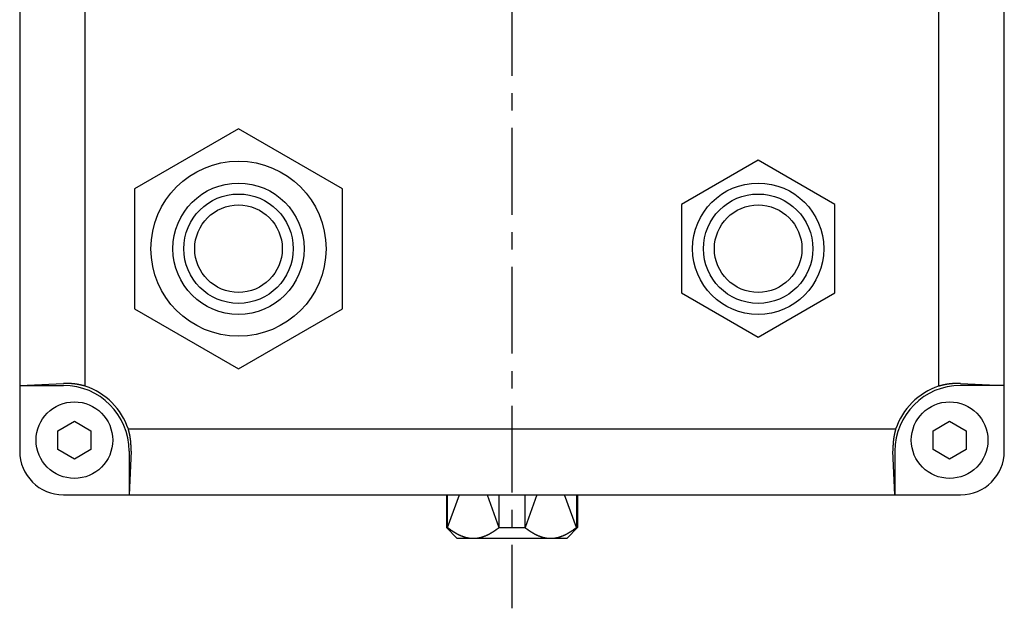
# Model space of a CAD drawing. Extents: x -281 to 179, y -465 to 184.
# Drawn here: x 69 to 159, y -160 to -106 of the extents above; entities that cross this region are included whole.
import ezdxf

# ---------------------------------------------------------------- set-up
doc = ezdxf.new("R2010")
doc.units = 0
doc.header["$LTSCALE"] = 0.25
doc.linetypes.add('CENTER', pattern=[50.8, 31.75, -6.35, 6.35, -6.35])
for name, color, linetype in [('AM_4', 7, 'CONTINUOUS'), ('AM_7', 7, 'CONTINUOUS'), ('VISIBLE__ISO_', 7, 'CONTINUOUS')]:
    doc.layers.add(name, color=color, linetype=linetype)

# ---------------------------------------------------------------- blocks, each defined once
blk = doc.blocks.new('DC_GROUP_58')
at = {"layer": 'VISIBLE__ISO_', "color": 7, "linetype": 'CONTINUOUS'}
for p, q in [((108.001, -152.637), (107.973, -152.615)), ((108.029, -152.658), (108.001, -152.637)), ((108.057, -152.68), (108.029, -152.658)), ((108.085, -152.701), (108.057, -152.68)), ((108.112, -152.722), (108.085, -152.701)), ((108.14, -152.742), (108.112, -152.722)), ((108.167, -152.763), (108.14, -152.742)), ((108.195, -152.782), (108.167, -152.763)), ((108.222, -152.802), (108.195, -152.782)), ((108.249, -152.822), (108.222, -152.802)), ((108.276, -152.841), (108.249, -152.822)), ((108.303, -152.86), (108.276, -152.841)), ((108.329, -152.878), (108.303, -152.86)), ((108.356, -152.897), (108.329, -152.878)), ((108.383, -152.915), (108.356, -152.897)), ((108.409, -152.933), (108.383, -152.915)), ((108.435, -152.95), (108.409, -152.933)), ((108.462, -152.968), (108.435, -152.95)), ((108.488, -152.985), (108.462, -152.968)), ((108.514, -153.002), (108.488, -152.985)), ((108.54, -153.018), (108.514, -153.002)), ((108.566, -153.034), (108.54, -153.018)), ((108.591, -153.051), (108.566, -153.034)), ((108.617, -153.066), (108.591, -153.051)), ((108.643, -153.082), (108.617, -153.066)), ((108.668, -153.097), (108.643, -153.082)), ((108.694, -153.113), (108.668, -153.097)), ((108.719, -153.127), (108.694, -153.113)), ((108.744, -153.142), (108.719, -153.127)), ((108.77, -153.156), (108.744, -153.142)), ((108.795, -153.171), (108.77, -153.156)), ((108.82, -153.184), (108.795, -153.171)), ((108.845, -153.198), (108.82, -153.184)), ((108.87, -153.212), (108.845, -153.198)), ((108.894, -153.225), (108.87, -153.212)), ((108.919, -153.238), (108.894, -153.225)), ((108.944, -153.251), (108.919, -153.238)), ((108.969, -153.263), (108.944, -153.251)), ((108.993, -153.275), (108.969, -153.263)), ((109.018, -153.287), (108.993, -153.275)), ((109.042, -153.299), (109.018, -153.287)), ((109.067, -153.311), (109.042, -153.299)), ((109.091, -153.322), (109.067, -153.311)), ((109.115, -153.334), (109.091, -153.322)), ((109.139, -153.344), (109.115, -153.334)), ((109.164, -153.355), (109.139, -153.344)), ((109.188, -153.366), (109.164, -153.355)), ((109.212, -153.376), (109.188, -153.366)), ((109.236, -153.386), (109.212, -153.376)), ((109.26, -153.396), (109.236, -153.386)), ((109.284, -153.405), (109.26, -153.396)), ((109.308, -153.415), (109.284, -153.405)), ((109.332, -153.424), (109.308, -153.415)), ((109.356, -153.433), (109.332, -153.424)), ((109.379, -153.442), (109.356, -153.433)), ((109.403, -153.45), (109.379, -153.442)), ((109.427, -153.459), (109.403, -153.45)), ((109.451, -153.467), (109.427, -153.459)), ((109.474, -153.475), (109.451, -153.467)), ((109.498, -153.482), (109.474, -153.475)), ((109.522, -153.49), (109.498, -153.482)), ((109.545, -153.497), (109.522, -153.49)), ((109.569, -153.504), (109.545, -153.497)), ((109.592, -153.511), (109.569, -153.504)), ((109.616, -153.517), (109.592, -153.511)), ((109.639, -153.524), (109.616, -153.517)), ((109.663, -153.53), (109.639, -153.524)), ((109.686, -153.536), (109.663, -153.53)), ((109.71, -153.541), (109.686, -153.536)), ((109.733, -153.547), (109.71, -153.541)), ((109.756, -153.552), (109.733, -153.547)), ((109.78, -153.557), (109.756, -153.552)), ((109.803, -153.562), (109.78, -153.557)), ((109.827, -153.567), (109.803, -153.562)), ((109.85, -153.571), (109.827, -153.567)), ((109.873, -153.575), (109.85, -153.571)), ((109.897, -153.58), (109.873, -153.575)), ((109.92, -153.583), (109.897, -153.58)), ((109.943, -153.587), (109.92, -153.583)), ((109.967, -153.59), (109.943, -153.587)), ((109.99, -153.593), (109.967, -153.59)), ((110.013, -153.596), (109.99, -153.593)), ((110.037, -153.599), (110.013, -153.596)), ((110.06, -153.602), (110.037, -153.599)), ((110.083, -153.604), (110.06, -153.602)), ((110.107, -153.606), (110.083, -153.604)), ((110.13, -153.608), (110.107, -153.606)), ((110.154, -153.609), (110.13, -153.608)), ((110.177, -153.611), (110.154, -153.609)), ((110.201, -153.612), (110.177, -153.611)), ((110.224, -153.613), (110.201, -153.612)), ((110.247, -153.614), (110.224, -153.613)), ((110.271, -153.614), (110.247, -153.614)), ((110.294, -153.615), (110.271, -153.614)), ((110.318, -153.615), (110.294, -153.615))]:
    blk.add_line(p, q, dxfattribs=at)
blk = doc.blocks.new('DC_GROUP_59')
at = {"layer": 'VISIBLE__ISO_', "color": 7, "linetype": 'CONTINUOUS'}
for p, q in [((112.148, -152.985), (112.122, -153.002)), ((112.174, -152.968), (112.148, -152.985)), ((112.2, -152.95), (112.174, -152.968)), ((112.227, -152.933), (112.2, -152.95)), ((112.253, -152.915), (112.227, -152.933)), ((112.28, -152.897), (112.253, -152.915)), ((112.306, -152.878), (112.28, -152.897)), ((112.333, -152.86), (112.306, -152.878)), ((112.36, -152.841), (112.333, -152.86)), ((112.387, -152.822), (112.36, -152.841)), ((112.414, -152.802), (112.387, -152.822)), ((112.441, -152.782), (112.414, -152.802)), ((112.469, -152.763), (112.441, -152.782)), ((112.496, -152.742), (112.469, -152.763)), ((112.524, -152.722), (112.496, -152.742)), ((112.551, -152.701), (112.524, -152.722)), ((112.579, -152.68), (112.551, -152.701)), ((112.607, -152.658), (112.579, -152.68)), ((112.635, -152.637), (112.607, -152.658)), ((112.663, -152.615), (112.635, -152.637)), ((110.341, -153.615), (110.318, -153.615)), ((110.365, -153.614), (110.341, -153.615)), ((110.388, -153.614), (110.365, -153.614)), ((110.412, -153.613), (110.388, -153.614)), ((110.435, -153.612), (110.412, -153.613)), ((110.459, -153.611), (110.435, -153.612)), ((110.482, -153.609), (110.459, -153.611)), ((110.506, -153.608), (110.482, -153.609)), ((110.529, -153.606), (110.506, -153.608)), ((110.552, -153.604), (110.529, -153.606)), ((110.576, -153.602), (110.552, -153.604)), ((110.599, -153.599), (110.576, -153.602)), ((110.622, -153.596), (110.599, -153.599)), ((110.646, -153.593), (110.622, -153.596)), ((110.669, -153.59), (110.646, -153.593)), ((110.692, -153.587), (110.669, -153.59)), ((110.716, -153.583), (110.692, -153.587)), ((110.739, -153.58), (110.716, -153.583)), ((110.763, -153.575), (110.739, -153.58)), ((110.786, -153.571), (110.763, -153.575)), ((110.809, -153.567), (110.786, -153.571)), ((110.833, -153.562), (110.809, -153.567)), ((110.856, -153.557), (110.833, -153.562)), ((110.879, -153.552), (110.856, -153.557)), ((110.903, -153.547), (110.879, -153.552)), ((110.926, -153.541), (110.903, -153.547)), ((110.95, -153.536), (110.926, -153.541)), ((110.973, -153.53), (110.95, -153.536)), ((110.997, -153.524), (110.973, -153.53)), ((111.02, -153.517), (110.997, -153.524)), ((111.044, -153.511), (111.02, -153.517)), ((111.067, -153.504), (111.044, -153.511)), ((111.091, -153.497), (111.067, -153.504)), ((111.114, -153.49), (111.091, -153.497)), ((111.138, -153.482), (111.114, -153.49)), ((111.162, -153.475), (111.138, -153.482)), ((111.185, -153.467), (111.162, -153.475)), ((111.209, -153.459), (111.185, -153.467)), ((111.233, -153.45), (111.209, -153.459)), ((111.256, -153.442), (111.233, -153.45)), ((111.28, -153.433), (111.256, -153.442)), ((111.304, -153.424), (111.28, -153.433)), ((111.328, -153.415), (111.304, -153.424)), ((111.352, -153.405), (111.328, -153.415)), ((111.376, -153.396), (111.352, -153.405)), ((111.4, -153.386), (111.376, -153.396)), ((111.424, -153.376), (111.4, -153.386)), ((111.448, -153.366), (111.424, -153.376)), ((111.472, -153.355), (111.448, -153.366)), ((111.496, -153.344), (111.472, -153.355)), ((111.521, -153.334), (111.496, -153.344)), ((111.545, -153.322), (111.521, -153.334)), ((111.569, -153.311), (111.545, -153.322)), ((111.594, -153.299), (111.569, -153.311)), ((111.618, -153.287), (111.594, -153.299)), ((111.643, -153.275), (111.618, -153.287)), ((111.667, -153.263), (111.643, -153.275)), ((111.692, -153.251), (111.667, -153.263)), ((111.717, -153.238), (111.692, -153.251)), ((111.741, -153.225), (111.717, -153.238)), ((111.766, -153.212), (111.741, -153.225)), ((111.791, -153.198), (111.766, -153.212)), ((111.816, -153.184), (111.791, -153.198)), ((111.841, -153.171), (111.816, -153.184)), ((111.866, -153.156), (111.841, -153.171)), ((111.891, -153.142), (111.866, -153.156)), ((111.917, -153.127), (111.891, -153.142)), ((111.942, -153.113), (111.917, -153.127)), ((111.968, -153.097), (111.942, -153.113)), ((111.993, -153.082), (111.968, -153.097)), ((112.019, -153.066), (111.993, -153.082)), ((112.044, -153.051), (112.019, -153.066)), ((112.07, -153.034), (112.044, -153.051)), ((112.096, -153.018), (112.07, -153.034)), ((112.122, -153.002), (112.096, -153.018))]:
    blk.add_line(p, q, dxfattribs=at)
blk = doc.blocks.new('DC_GROUP_60')
at = {"layer": 'VISIBLE__ISO_', "color": 7, "linetype": 'CONTINUOUS'}
for p, q in [((115.072, -152.637), (115.044, -152.615)), ((115.1, -152.658), (115.072, -152.637)), ((115.128, -152.68), (115.1, -152.658)), ((115.156, -152.701), (115.128, -152.68)), ((115.183, -152.722), (115.156, -152.701)), ((115.211, -152.742), (115.183, -152.722)), ((115.238, -152.763), (115.211, -152.742)), ((115.266, -152.782), (115.238, -152.763)), ((115.293, -152.802), (115.266, -152.782)), ((115.32, -152.822), (115.293, -152.802)), ((115.347, -152.841), (115.32, -152.822)), ((115.374, -152.86), (115.347, -152.841)), ((115.401, -152.878), (115.374, -152.86)), ((115.427, -152.897), (115.401, -152.878)), ((115.454, -152.915), (115.427, -152.897)), ((115.48, -152.933), (115.454, -152.915)), ((115.506, -152.95), (115.48, -152.933)), ((115.533, -152.968), (115.506, -152.95)), ((115.559, -152.985), (115.533, -152.968)), ((115.585, -153.002), (115.559, -152.985)), ((115.611, -153.018), (115.585, -153.002)), ((115.637, -153.034), (115.611, -153.018)), ((115.663, -153.051), (115.637, -153.034)), ((115.688, -153.066), (115.663, -153.051)), ((115.714, -153.082), (115.688, -153.066)), ((115.739, -153.097), (115.714, -153.082)), ((115.765, -153.113), (115.739, -153.097)), ((115.79, -153.127), (115.765, -153.113)), ((115.815, -153.142), (115.79, -153.127)), ((115.841, -153.156), (115.815, -153.142)), ((115.866, -153.171), (115.841, -153.156)), ((115.891, -153.184), (115.866, -153.171)), ((115.916, -153.198), (115.891, -153.184)), ((115.941, -153.212), (115.916, -153.198)), ((115.966, -153.225), (115.941, -153.212)), ((115.99, -153.238), (115.966, -153.225)), ((116.015, -153.251), (115.99, -153.238)), ((116.04, -153.263), (116.015, -153.251)), ((116.064, -153.275), (116.04, -153.263)), ((116.089, -153.287), (116.064, -153.275)), ((116.113, -153.299), (116.089, -153.287)), ((116.138, -153.311), (116.113, -153.299)), ((116.162, -153.322), (116.138, -153.311)), ((116.186, -153.334), (116.162, -153.322)), ((116.211, -153.344), (116.186, -153.334)), ((116.235, -153.355), (116.211, -153.344)), ((116.259, -153.366), (116.235, -153.355)), ((116.283, -153.376), (116.259, -153.366)), ((116.307, -153.386), (116.283, -153.376)), ((116.331, -153.396), (116.307, -153.386)), ((116.355, -153.405), (116.331, -153.396)), ((116.379, -153.415), (116.355, -153.405)), ((116.403, -153.424), (116.379, -153.415)), ((116.427, -153.433), (116.403, -153.424)), ((116.45, -153.442), (116.427, -153.433)), ((116.474, -153.45), (116.45, -153.442)), ((116.498, -153.459), (116.474, -153.45)), ((116.522, -153.467), (116.498, -153.459)), ((116.545, -153.475), (116.522, -153.467)), ((116.569, -153.482), (116.545, -153.475)), ((116.593, -153.49), (116.569, -153.482)), ((116.616, -153.497), (116.593, -153.49)), ((116.64, -153.504), (116.616, -153.497)), ((116.663, -153.511), (116.64, -153.504)), ((116.687, -153.517), (116.663, -153.511)), ((116.71, -153.524), (116.687, -153.517)), ((116.734, -153.53), (116.71, -153.524)), ((116.757, -153.536), (116.734, -153.53)), ((116.781, -153.541), (116.757, -153.536)), ((116.804, -153.547), (116.781, -153.541)), ((116.827, -153.552), (116.804, -153.547)), ((116.851, -153.557), (116.827, -153.552)), ((116.874, -153.562), (116.851, -153.557)), ((116.898, -153.567), (116.874, -153.562)), ((116.921, -153.571), (116.898, -153.567)), ((116.944, -153.575), (116.921, -153.571)), ((116.968, -153.58), (116.944, -153.575)), ((116.991, -153.583), (116.968, -153.58)), ((117.014, -153.587), (116.991, -153.583)), ((117.038, -153.59), (117.014, -153.587)), ((117.061, -153.593), (117.038, -153.59)), ((117.084, -153.596), (117.061, -153.593)), ((117.108, -153.599), (117.084, -153.596)), ((117.131, -153.602), (117.108, -153.599)), ((117.155, -153.604), (117.131, -153.602)), ((117.178, -153.606), (117.155, -153.604)), ((117.201, -153.608), (117.178, -153.606)), ((117.225, -153.609), (117.201, -153.608)), ((117.248, -153.611), (117.225, -153.609)), ((117.272, -153.612), (117.248, -153.611)), ((117.295, -153.613), (117.272, -153.612)), ((117.318, -153.614), (117.295, -153.613)), ((117.342, -153.614), (117.318, -153.614)), ((117.365, -153.615), (117.342, -153.614)), ((117.389, -153.615), (117.365, -153.615))]:
    blk.add_line(p, q, dxfattribs=at)
blk = doc.blocks.new('DC_GROUP_61')
at = {"layer": 'VISIBLE__ISO_', "color": 7, "linetype": 'CONTINUOUS'}
for p, q in [((119.219, -152.985), (119.193, -153.002)), ((119.245, -152.968), (119.219, -152.985)), ((119.271, -152.95), (119.245, -152.968)), ((119.298, -152.933), (119.271, -152.95)), ((119.324, -152.915), (119.298, -152.933)), ((119.351, -152.897), (119.324, -152.915)), ((119.377, -152.878), (119.351, -152.897)), ((119.404, -152.86), (119.377, -152.878)), ((119.431, -152.841), (119.404, -152.86)), ((119.458, -152.822), (119.431, -152.841)), ((119.485, -152.802), (119.458, -152.822)), ((119.512, -152.782), (119.485, -152.802)), ((119.54, -152.763), (119.512, -152.782)), ((119.567, -152.742), (119.54, -152.763)), ((119.595, -152.722), (119.567, -152.742)), ((119.622, -152.701), (119.595, -152.722)), ((119.65, -152.68), (119.622, -152.701)), ((119.678, -152.658), (119.65, -152.68)), ((119.706, -152.637), (119.678, -152.658)), ((119.734, -152.615), (119.706, -152.637)), ((117.413, -153.615), (117.389, -153.615)), ((117.436, -153.614), (117.413, -153.615)), ((117.459, -153.614), (117.436, -153.614)), ((117.483, -153.613), (117.459, -153.614)), ((117.506, -153.612), (117.483, -153.613)), ((117.53, -153.611), (117.506, -153.612)), ((117.553, -153.609), (117.53, -153.611)), ((117.577, -153.608), (117.553, -153.609)), ((117.6, -153.606), (117.577, -153.608)), ((117.623, -153.604), (117.6, -153.606)), ((117.647, -153.602), (117.623, -153.604)), ((117.67, -153.599), (117.647, -153.602)), ((117.694, -153.596), (117.67, -153.599)), ((117.717, -153.593), (117.694, -153.596)), ((117.74, -153.59), (117.717, -153.593)), ((117.764, -153.587), (117.74, -153.59)), ((117.787, -153.583), (117.764, -153.587)), ((117.81, -153.58), (117.787, -153.583)), ((117.834, -153.575), (117.81, -153.58)), ((117.857, -153.571), (117.834, -153.575)), ((117.88, -153.567), (117.857, -153.571)), ((117.904, -153.562), (117.88, -153.567)), ((117.927, -153.557), (117.904, -153.562)), ((117.951, -153.552), (117.927, -153.557)), ((117.974, -153.547), (117.951, -153.552)), ((117.997, -153.541), (117.974, -153.547)), ((118.021, -153.536), (117.997, -153.541)), ((118.044, -153.53), (118.021, -153.536)), ((118.068, -153.524), (118.044, -153.53)), ((118.091, -153.517), (118.068, -153.524)), ((118.115, -153.511), (118.091, -153.517)), ((118.138, -153.504), (118.115, -153.511)), ((118.162, -153.497), (118.138, -153.504)), ((118.185, -153.49), (118.162, -153.497)), ((118.209, -153.482), (118.185, -153.49)), ((118.233, -153.475), (118.209, -153.482)), ((118.256, -153.467), (118.233, -153.475)), ((118.28, -153.459), (118.256, -153.467)), ((118.304, -153.45), (118.28, -153.459)), ((118.328, -153.442), (118.304, -153.45)), ((118.351, -153.433), (118.328, -153.442)), ((118.375, -153.424), (118.351, -153.433)), ((118.399, -153.415), (118.375, -153.424)), ((118.423, -153.405), (118.399, -153.415)), ((118.447, -153.396), (118.423, -153.405)), ((118.471, -153.386), (118.447, -153.396)), ((118.495, -153.376), (118.471, -153.386)), ((118.519, -153.366), (118.495, -153.376)), ((118.543, -153.355), (118.519, -153.366)), ((118.567, -153.344), (118.543, -153.355)), ((118.592, -153.334), (118.567, -153.344)), ((118.616, -153.322), (118.592, -153.334)), ((118.64, -153.311), (118.616, -153.322)), ((118.665, -153.299), (118.64, -153.311)), ((118.689, -153.287), (118.665, -153.299)), ((118.714, -153.275), (118.689, -153.287)), ((118.738, -153.263), (118.714, -153.275)), ((118.763, -153.251), (118.738, -153.263)), ((118.788, -153.238), (118.763, -153.251)), ((118.812, -153.225), (118.788, -153.238)), ((118.837, -153.212), (118.812, -153.225)), ((118.862, -153.198), (118.837, -153.212)), ((118.887, -153.184), (118.862, -153.198)), ((118.912, -153.171), (118.887, -153.184)), ((118.937, -153.156), (118.912, -153.171)), ((118.963, -153.142), (118.937, -153.156)), ((118.988, -153.127), (118.963, -153.142)), ((119.013, -153.113), (118.988, -153.127)), ((119.039, -153.097), (119.013, -153.113)), ((119.064, -153.082), (119.039, -153.097)), ((119.09, -153.066), (119.064, -153.082)), ((119.115, -153.051), (119.09, -153.066)), ((119.141, -153.034), (119.115, -153.051)), ((119.167, -153.018), (119.141, -153.034)), ((119.193, -153.002), (119.167, -153.018))]:
    blk.add_line(p, q, dxfattribs=at)
blk = doc.blocks.new('DC_GROUP_62')
at = {"layer": 'VISIBLE__ISO_', "color": 7, "linetype": 'CONTINUOUS'}
for p, q in [((153.687, -139.5), (153.671, -139.502)), ((153.703, -139.497), (153.687, -139.5)), ((153.718, -139.495), (153.703, -139.497)), ((153.734, -139.493), (153.718, -139.495)), ((153.75, -139.491), (153.734, -139.493)), ((153.765, -139.489), (153.75, -139.491)), ((153.781, -139.487), (153.765, -139.489)), ((153.797, -139.485), (153.781, -139.487)), ((153.812, -139.483), (153.797, -139.485)), ((153.828, -139.481), (153.812, -139.483)), ((153.844, -139.479), (153.828, -139.481)), ((153.859, -139.477), (153.844, -139.479)), ((153.875, -139.475), (153.859, -139.477)), ((153.891, -139.473), (153.875, -139.475)), ((153.906, -139.471), (153.891, -139.473)), ((153.922, -139.47), (153.906, -139.471)), ((153.938, -139.468), (153.922, -139.47)), ((153.954, -139.466), (153.938, -139.468)), ((153.969, -139.465), (153.954, -139.466)), ((153.985, -139.463), (153.969, -139.465)), ((154.001, -139.462), (153.985, -139.463)), ((154.016, -139.46), (154.001, -139.462)), ((154.032, -139.459), (154.016, -139.46)), ((154.048, -139.458), (154.032, -139.459)), ((154.064, -139.456), (154.048, -139.458)), ((154.079, -139.455), (154.064, -139.456)), ((154.095, -139.454), (154.079, -139.455)), ((154.111, -139.452), (154.095, -139.454)), ((154.127, -139.451), (154.111, -139.452)), ((154.143, -139.45), (154.127, -139.451)), ((154.158, -139.449), (154.143, -139.45)), ((154.174, -139.448), (154.158, -139.449)), ((154.19, -139.447), (154.174, -139.448)), ((154.206, -139.446), (154.19, -139.447)), ((154.221, -139.445), (154.206, -139.446)), ((154.237, -139.444), (154.221, -139.445)), ((154.253, -139.443), (154.237, -139.444)), ((154.269, -139.442), (154.253, -139.443)), ((154.285, -139.442), (154.269, -139.442)), ((154.3, -139.441), (154.285, -139.442)), ((154.316, -139.44), (154.3, -139.441)), ((154.332, -139.439), (154.316, -139.44)), ((154.348, -139.439), (154.332, -139.439)), ((154.364, -139.438), (154.348, -139.439)), ((154.379, -139.438), (154.364, -139.438)), ((154.395, -139.437), (154.379, -139.438)), ((154.411, -139.437), (154.395, -139.437)), ((154.427, -139.436), (154.411, -139.437)), ((154.443, -139.436), (154.427, -139.436)), ((154.458, -139.436), (154.443, -139.436)), ((154.474, -139.435), (154.458, -139.436)), ((154.49, -139.435), (154.474, -139.435)), ((154.506, -139.435), (154.49, -139.435)), ((154.522, -139.435), (154.506, -139.435)), ((154.537, -139.435), (154.522, -139.435)), ((154.553, -139.434), (154.537, -139.435)), ((154.569, -139.434), (154.553, -139.434)), ((154.585, -139.434), (154.569, -139.434)), ((154.601, -139.434), (154.585, -139.434)), ((154.616, -139.434), (154.601, -139.434)), ((154.632, -139.435), (154.616, -139.434)), ((154.648, -139.435), (154.632, -139.435)), ((154.664, -139.435), (154.648, -139.435)), ((154.68, -139.435), (154.664, -139.435)), ((154.695, -139.435), (154.68, -139.435)), ((154.711, -139.436), (154.695, -139.435)), ((154.727, -139.436), (154.711, -139.436)), ((154.743, -139.436), (154.727, -139.436)), ((154.759, -139.437), (154.743, -139.436)), ((154.774, -139.437), (154.759, -139.437)), ((154.79, -139.438), (154.774, -139.437)), ((154.806, -139.438), (154.79, -139.438)), ((154.822, -139.439), (154.806, -139.438)), ((154.838, -139.44), (154.822, -139.439)), ((154.853, -139.44), (154.838, -139.44)), ((152.869, -139.676), (152.853, -139.681)), ((152.884, -139.672), (152.869, -139.676)), ((152.899, -139.668), (152.884, -139.672)), ((152.914, -139.664), (152.899, -139.668)), ((152.929, -139.659), (152.914, -139.664)), ((152.945, -139.655), (152.929, -139.659)), ((152.96, -139.651), (152.945, -139.655)), ((152.975, -139.647), (152.96, -139.651)), ((152.99, -139.643), (152.975, -139.647)), ((153.006, -139.639), (152.99, -139.643)), ((153.021, -139.635), (153.006, -139.639)), ((153.036, -139.631), (153.021, -139.635)), ((153.052, -139.627), (153.036, -139.631)), ((153.067, -139.623), (153.052, -139.627)), ((153.082, -139.619), (153.067, -139.623)), ((153.098, -139.615), (153.082, -139.619)), ((153.113, -139.611), (153.098, -139.615)), ((153.128, -139.608), (153.113, -139.611)), ((153.144, -139.604), (153.128, -139.608)), ((153.159, -139.6), (153.144, -139.604)), ((153.175, -139.597), (153.159, -139.6)), ((153.19, -139.593), (153.175, -139.597)), ((153.205, -139.59), (153.19, -139.593)), ((153.221, -139.586), (153.205, -139.59)), ((153.236, -139.583), (153.221, -139.586)), ((153.252, -139.579), (153.236, -139.583)), ((153.267, -139.576), (153.252, -139.579)), ((153.282, -139.573), (153.267, -139.576)), ((153.298, -139.569), (153.282, -139.573)), ((153.313, -139.566), (153.298, -139.569)), ((153.329, -139.563), (153.313, -139.566)), ((153.344, -139.56), (153.329, -139.563)), ((153.36, -139.556), (153.344, -139.56)), ((153.375, -139.553), (153.36, -139.556)), ((153.391, -139.55), (153.375, -139.553)), ((153.406, -139.547), (153.391, -139.55)), ((153.422, -139.544), (153.406, -139.547)), ((153.437, -139.541), (153.422, -139.544)), ((153.453, -139.538), (153.437, -139.541)), ((153.469, -139.536), (153.453, -139.538)), ((153.484, -139.533), (153.469, -139.536)), ((153.5, -139.53), (153.484, -139.533)), ((153.515, -139.527), (153.5, -139.53)), ((153.531, -139.524), (153.515, -139.527)), ((153.546, -139.522), (153.531, -139.524)), ((153.562, -139.519), (153.546, -139.522)), ((153.578, -139.517), (153.562, -139.519)), ((153.593, -139.514), (153.578, -139.517)), ((153.609, -139.512), (153.593, -139.514)), ((153.624, -139.509), (153.609, -139.512)), ((153.64, -139.507), (153.624, -139.509)), ((153.656, -139.504), (153.64, -139.507)), ((153.671, -139.502), (153.656, -139.504))]:
    blk.add_line(p, q, dxfattribs=at)
blk = doc.blocks.new('DC_GROUP_63')
at = {"layer": 'VISIBLE__ISO_', "color": 7, "linetype": 'CONTINUOUS'}
for p, q in [((148.821, -143.998), (148.818, -144.013)), ((148.825, -143.982), (148.821, -143.998)), ((148.828, -143.967), (148.825, -143.982)), ((148.832, -143.951), (148.828, -143.967)), ((148.835, -143.936), (148.832, -143.951)), ((148.839, -143.921), (148.835, -143.936)), ((148.843, -143.905), (148.839, -143.921)), ((148.846, -143.89), (148.843, -143.905)), ((148.85, -143.874), (148.846, -143.89)), ((148.854, -143.859), (148.85, -143.874)), ((148.858, -143.844), (148.854, -143.859)), ((148.861, -143.828), (148.858, -143.844)), ((148.865, -143.813), (148.861, -143.828)), ((148.869, -143.798), (148.865, -143.813)), ((148.873, -143.783), (148.869, -143.798)), ((148.877, -143.767), (148.873, -143.783)), ((148.881, -143.752), (148.877, -143.767)), ((148.885, -143.737), (148.881, -143.752)), ((148.89, -143.721), (148.885, -143.737)), ((148.894, -143.706), (148.89, -143.721)), ((148.898, -143.691), (148.894, -143.706)), ((148.902, -143.676), (148.898, -143.691)), ((148.906, -143.66), (148.902, -143.676)), ((148.911, -143.645), (148.906, -143.66)), ((148.915, -143.63), (148.911, -143.645)), ((148.919, -143.615), (148.915, -143.63)), ((148.69, -144.888), (148.689, -144.904)), ((148.691, -144.872), (148.69, -144.888)), ((148.692, -144.857), (148.691, -144.872)), ((148.693, -144.841), (148.692, -144.857)), ((148.695, -144.825), (148.693, -144.841)), ((148.696, -144.809), (148.695, -144.825)), ((148.697, -144.794), (148.696, -144.809)), ((148.699, -144.778), (148.697, -144.794)), ((148.7, -144.762), (148.699, -144.778)), ((148.702, -144.746), (148.7, -144.762)), ((148.703, -144.731), (148.702, -144.746)), ((148.705, -144.715), (148.703, -144.731)), ((148.707, -144.699), (148.705, -144.715)), ((148.708, -144.684), (148.707, -144.699)), ((148.71, -144.668), (148.708, -144.684)), ((148.712, -144.652), (148.71, -144.668)), ((148.714, -144.636), (148.712, -144.652)), ((148.715, -144.621), (148.714, -144.636)), ((148.717, -144.605), (148.715, -144.621)), ((148.719, -144.589), (148.717, -144.605)), ((148.721, -144.574), (148.719, -144.589)), ((148.723, -144.558), (148.721, -144.574)), ((148.725, -144.542), (148.723, -144.558)), ((148.727, -144.527), (148.725, -144.542)), ((148.729, -144.511), (148.727, -144.527)), ((148.731, -144.495), (148.729, -144.511)), ((148.734, -144.48), (148.731, -144.495)), ((148.736, -144.464), (148.734, -144.48)), ((148.738, -144.448), (148.736, -144.464)), ((148.74, -144.433), (148.738, -144.448)), ((148.743, -144.417), (148.74, -144.433)), ((148.745, -144.401), (148.743, -144.417)), ((148.748, -144.386), (148.745, -144.401)), ((148.75, -144.37), (148.748, -144.386)), ((148.753, -144.355), (148.75, -144.37)), ((148.755, -144.339), (148.753, -144.355)), ((148.758, -144.323), (148.755, -144.339)), ((148.76, -144.308), (148.758, -144.323)), ((148.763, -144.292), (148.76, -144.308)), ((148.766, -144.277), (148.763, -144.292)), ((148.768, -144.261), (148.766, -144.277)), ((148.771, -144.246), (148.768, -144.261)), ((148.774, -144.23), (148.771, -144.246)), ((148.777, -144.214), (148.774, -144.23)), ((148.78, -144.199), (148.777, -144.214)), ((148.783, -144.183), (148.78, -144.199)), ((148.786, -144.168), (148.783, -144.183)), ((148.789, -144.152), (148.786, -144.168)), ((148.792, -144.137), (148.789, -144.152)), ((148.795, -144.121), (148.792, -144.137)), ((148.798, -144.106), (148.795, -144.121)), ((148.801, -144.09), (148.798, -144.106)), ((148.805, -144.075), (148.801, -144.09)), ((148.808, -144.059), (148.805, -144.075)), ((148.811, -144.044), (148.808, -144.059)), ((148.814, -144.028), (148.811, -144.044)), ((148.818, -144.013), (148.814, -144.028)), ((148.674, -145.251), (148.673, -145.267)), ((148.673, -145.267), (148.673, -145.283)), ((148.673, -145.283), (148.673, -145.299)), ((148.673, -145.299), (148.673, -145.315)), ((148.673, -145.315), (148.673, -145.33)), ((148.673, -145.33), (148.673, -145.346)), ((148.673, -145.346), (148.673, -145.362)), ((148.673, -145.362), (148.673, -145.378)), ((148.673, -145.378), (148.673, -145.394)), ((148.673, -145.394), (148.673, -145.409)), ((148.673, -145.409), (148.673, -145.425)), ((148.673, -145.425), (148.674, -145.441)), ((148.675, -145.204), (148.674, -145.22)), ((148.674, -145.22), (148.674, -145.236)), ((148.674, -145.236), (148.674, -145.251)), ((148.674, -145.441), (148.674, -145.457)), ((148.674, -145.457), (148.674, -145.473)), ((148.674, -145.473), (148.675, -145.488)), ((148.676, -145.157), (148.675, -145.172)), ((148.675, -145.172), (148.675, -145.188)), ((148.675, -145.188), (148.675, -145.204)), ((148.675, -145.488), (148.675, -145.504)), ((148.675, -145.504), (148.675, -145.52)), ((148.675, -145.52), (148.676, -145.536)), ((148.677, -145.125), (148.676, -145.141)), ((148.676, -145.141), (148.676, -145.157)), ((148.676, -145.536), (148.676, -145.552)), ((148.676, -145.552), (148.677, -145.567)), ((148.678, -145.093), (148.677, -145.109)), ((148.677, -145.109), (148.677, -145.125)), ((148.677, -145.567), (148.678, -145.583)), ((148.679, -145.078), (148.678, -145.093)), ((148.678, -145.583), (148.678, -145.599)), ((148.678, -145.599), (148.679, -145.615)), ((148.68, -145.046), (148.679, -145.062)), ((148.679, -145.062), (148.679, -145.078)), ((148.681, -145.03), (148.68, -145.046)), ((148.682, -145.014), (148.681, -145.03)), ((148.683, -144.999), (148.682, -145.014)), ((148.684, -144.983), (148.683, -144.999)), ((148.685, -144.951), (148.684, -144.967)), ((148.684, -144.967), (148.684, -144.983)), ((148.686, -144.936), (148.685, -144.951)), ((148.688, -144.92), (148.686, -144.936)), ((148.689, -144.904), (148.688, -144.92))]:
    blk.add_line(p, q, dxfattribs=at)
blk = doc.blocks.new('DC_GROUP_64')
at = {"layer": 'VISIBLE__ISO_', "color": 7, "linetype": 'CONTINUOUS'}
for p, q in [((78.792, -143.63), (78.787, -143.615)), ((78.796, -143.645), (78.792, -143.63)), ((78.801, -143.66), (78.796, -143.645)), ((78.805, -143.676), (78.801, -143.66)), ((78.809, -143.691), (78.805, -143.676)), ((78.813, -143.706), (78.809, -143.691)), ((78.817, -143.721), (78.813, -143.706)), ((78.822, -143.737), (78.817, -143.721)), ((78.826, -143.752), (78.822, -143.737)), ((78.83, -143.767), (78.826, -143.752)), ((78.834, -143.783), (78.83, -143.767)), ((78.838, -143.798), (78.834, -143.783)), ((78.842, -143.813), (78.838, -143.798)), ((78.845, -143.828), (78.842, -143.813)), ((78.849, -143.844), (78.845, -143.828)), ((78.853, -143.859), (78.849, -143.844)), ((78.857, -143.874), (78.853, -143.859)), ((78.861, -143.89), (78.857, -143.874)), ((78.864, -143.905), (78.861, -143.89)), ((78.868, -143.921), (78.864, -143.905)), ((78.872, -143.936), (78.868, -143.921)), ((78.875, -143.951), (78.872, -143.936)), ((78.879, -143.967), (78.875, -143.951)), ((78.882, -143.982), (78.879, -143.967)), ((78.886, -143.998), (78.882, -143.982)), ((78.889, -144.013), (78.886, -143.998)), ((78.892, -144.028), (78.889, -144.013)), ((78.896, -144.044), (78.892, -144.028)), ((78.899, -144.059), (78.896, -144.044)), ((78.902, -144.075), (78.899, -144.059)), ((78.906, -144.09), (78.902, -144.075)), ((78.909, -144.106), (78.906, -144.09)), ((78.912, -144.121), (78.909, -144.106)), ((78.915, -144.137), (78.912, -144.121)), ((78.918, -144.152), (78.915, -144.137)), ((78.921, -144.168), (78.918, -144.152)), ((78.924, -144.183), (78.921, -144.168)), ((78.927, -144.199), (78.924, -144.183)), ((78.93, -144.214), (78.927, -144.199)), ((78.933, -144.23), (78.93, -144.214)), ((78.936, -144.246), (78.933, -144.23)), ((78.938, -144.261), (78.936, -144.246)), ((78.941, -144.277), (78.938, -144.261)), ((78.944, -144.292), (78.941, -144.277)), ((78.947, -144.308), (78.944, -144.292)), ((78.949, -144.323), (78.947, -144.308)), ((78.952, -144.339), (78.949, -144.323)), ((78.954, -144.355), (78.952, -144.339)), ((78.957, -144.37), (78.954, -144.355)), ((78.959, -144.386), (78.957, -144.37)), ((78.962, -144.401), (78.959, -144.386)), ((78.964, -144.417), (78.962, -144.401)), ((78.966, -144.433), (78.964, -144.417)), ((78.969, -144.448), (78.966, -144.433)), ((78.971, -144.464), (78.969, -144.448)), ((78.973, -144.48), (78.971, -144.464)), ((78.975, -144.495), (78.973, -144.48)), ((78.978, -144.511), (78.975, -144.495)), ((78.98, -144.527), (78.978, -144.511)), ((78.982, -144.542), (78.98, -144.527)), ((78.984, -144.558), (78.982, -144.542)), ((78.986, -144.574), (78.984, -144.558)), ((78.988, -144.589), (78.986, -144.574)), ((78.99, -144.605), (78.988, -144.589)), ((78.992, -144.621), (78.99, -144.605)), ((78.993, -144.636), (78.992, -144.621)), ((78.995, -144.652), (78.993, -144.636)), ((78.997, -144.668), (78.995, -144.652)), ((78.999, -144.684), (78.997, -144.668)), ((79, -144.699), (78.999, -144.684)), ((79.002, -144.715), (79, -144.699)), ((79.003, -144.731), (79.002, -144.715)), ((79.005, -144.746), (79.003, -144.731)), ((79.007, -144.762), (79.005, -144.746)), ((79.008, -144.778), (79.007, -144.762)), ((79.009, -144.794), (79.008, -144.778)), ((79.011, -144.809), (79.009, -144.794)), ((79.012, -144.825), (79.011, -144.809)), ((79.013, -144.841), (79.012, -144.825)), ((79.015, -144.857), (79.013, -144.841)), ((79.016, -144.872), (79.015, -144.857)), ((79.017, -144.888), (79.016, -144.872)), ((79.018, -144.904), (79.017, -144.888)), ((79.019, -144.92), (79.018, -144.904)), ((79.02, -144.936), (79.019, -144.92)), ((79.021, -144.951), (79.02, -144.936)), ((79.022, -144.967), (79.021, -144.951)), ((79.023, -144.983), (79.022, -144.967)), ((79.024, -144.999), (79.023, -144.983)), ((79.025, -145.014), (79.024, -144.999)), ((79.026, -145.03), (79.025, -145.014)), ((79.027, -145.046), (79.026, -145.03)), ((79.028, -145.062), (79.027, -145.046)), ((79.028, -145.078), (79.028, -145.062)), ((79.029, -145.093), (79.028, -145.078)), ((79.028, -145.615), (79.029, -145.599)), ((79.03, -145.109), (79.029, -145.093)), ((79.029, -145.583), (79.03, -145.567)), ((79.029, -145.599), (79.029, -145.583)), ((79.03, -145.125), (79.03, -145.109)), ((79.031, -145.141), (79.03, -145.125)), ((79.03, -145.567), (79.031, -145.552)), ((79.031, -145.157), (79.031, -145.141)), ((79.032, -145.172), (79.031, -145.157)), ((79.031, -145.536), (79.032, -145.52)), ((79.031, -145.552), (79.031, -145.536)), ((79.032, -145.188), (79.032, -145.172)), ((79.032, -145.204), (79.032, -145.188)), ((79.033, -145.22), (79.032, -145.204)), ((79.032, -145.488), (79.033, -145.473)), ((79.032, -145.504), (79.032, -145.488)), ((79.032, -145.52), (79.032, -145.504)), ((79.033, -145.236), (79.033, -145.22)), ((79.033, -145.251), (79.033, -145.236)), ((79.034, -145.267), (79.033, -145.251)), ((79.033, -145.425), (79.034, -145.409)), ((79.033, -145.441), (79.033, -145.425)), ((79.033, -145.457), (79.033, -145.441)), ((79.033, -145.473), (79.033, -145.457)), ((79.034, -145.283), (79.034, -145.267)), ((79.034, -145.299), (79.034, -145.283)), ((79.034, -145.315), (79.034, -145.299)), ((79.034, -145.33), (79.034, -145.315)), ((79.034, -145.346), (79.034, -145.33)), ((79.034, -145.362), (79.034, -145.346)), ((79.034, -145.378), (79.034, -145.362)), ((79.034, -145.394), (79.034, -145.378)), ((79.034, -145.409), (79.034, -145.394))]:
    blk.add_line(p, q, dxfattribs=at)
blk = doc.blocks.new('DC_GROUP_65')
at = {"layer": 'VISIBLE__ISO_', "color": 7, "linetype": 'CONTINUOUS'}
for p, q in [((72.869, -139.44), (72.853, -139.44)), ((72.885, -139.439), (72.869, -139.44)), ((72.901, -139.438), (72.885, -139.439)), ((72.917, -139.438), (72.901, -139.438)), ((72.932, -139.437), (72.917, -139.438)), ((72.948, -139.437), (72.932, -139.437)), ((72.964, -139.436), (72.948, -139.437)), ((72.98, -139.436), (72.964, -139.436)), ((72.996, -139.436), (72.98, -139.436)), ((73.011, -139.435), (72.996, -139.436)), ((73.027, -139.435), (73.011, -139.435)), ((73.043, -139.435), (73.027, -139.435)), ((73.059, -139.435), (73.043, -139.435)), ((73.075, -139.435), (73.059, -139.435)), ((73.09, -139.434), (73.075, -139.435)), ((73.106, -139.434), (73.09, -139.434)), ((73.122, -139.434), (73.106, -139.434)), ((73.138, -139.434), (73.122, -139.434)), ((73.154, -139.434), (73.138, -139.434)), ((73.17, -139.435), (73.154, -139.434)), ((73.185, -139.435), (73.17, -139.435)), ((73.201, -139.435), (73.185, -139.435)), ((73.217, -139.435), (73.201, -139.435)), ((73.233, -139.435), (73.217, -139.435)), ((73.249, -139.436), (73.233, -139.435)), ((73.264, -139.436), (73.249, -139.436)), ((73.28, -139.436), (73.264, -139.436)), ((73.296, -139.437), (73.28, -139.436)), ((73.312, -139.437), (73.296, -139.437)), ((73.328, -139.438), (73.312, -139.437)), ((73.343, -139.438), (73.328, -139.438)), ((73.359, -139.439), (73.343, -139.438)), ((73.375, -139.439), (73.359, -139.439)), ((73.391, -139.44), (73.375, -139.439)), ((73.407, -139.441), (73.391, -139.44)), ((73.422, -139.442), (73.407, -139.441)), ((73.438, -139.442), (73.422, -139.442)), ((73.454, -139.443), (73.438, -139.442)), ((73.47, -139.444), (73.454, -139.443)), ((73.485, -139.445), (73.47, -139.444)), ((73.501, -139.446), (73.485, -139.445)), ((73.517, -139.447), (73.501, -139.446)), ((73.533, -139.448), (73.517, -139.447)), ((73.549, -139.449), (73.533, -139.448)), ((73.564, -139.45), (73.549, -139.449)), ((73.58, -139.451), (73.564, -139.45)), ((73.596, -139.452), (73.58, -139.451)), ((73.612, -139.454), (73.596, -139.452)), ((73.627, -139.455), (73.612, -139.454)), ((73.643, -139.456), (73.627, -139.455)), ((73.659, -139.458), (73.643, -139.456)), ((73.675, -139.459), (73.659, -139.458)), ((73.69, -139.46), (73.675, -139.459)), ((73.706, -139.462), (73.69, -139.46)), ((73.722, -139.463), (73.706, -139.462)), ((73.738, -139.465), (73.722, -139.463)), ((73.753, -139.466), (73.738, -139.465)), ((73.769, -139.468), (73.753, -139.466)), ((73.785, -139.47), (73.769, -139.468)), ((73.801, -139.471), (73.785, -139.47)), ((73.816, -139.473), (73.801, -139.471)), ((73.832, -139.475), (73.816, -139.473)), ((73.848, -139.477), (73.832, -139.475)), ((73.863, -139.479), (73.848, -139.477)), ((73.879, -139.481), (73.863, -139.479)), ((73.895, -139.483), (73.879, -139.481)), ((73.91, -139.485), (73.895, -139.483)), ((73.926, -139.487), (73.91, -139.485)), ((73.942, -139.489), (73.926, -139.487)), ((73.957, -139.491), (73.942, -139.489)), ((73.973, -139.493), (73.957, -139.491)), ((73.989, -139.495), (73.973, -139.493)), ((74.004, -139.497), (73.989, -139.495)), ((74.02, -139.5), (74.004, -139.497)), ((74.036, -139.502), (74.02, -139.5)), ((74.051, -139.504), (74.036, -139.502)), ((74.067, -139.507), (74.051, -139.504)), ((74.083, -139.509), (74.067, -139.507)), ((74.098, -139.512), (74.083, -139.509)), ((74.114, -139.514), (74.098, -139.512)), ((74.129, -139.517), (74.114, -139.514)), ((74.145, -139.519), (74.129, -139.517)), ((74.161, -139.522), (74.145, -139.519)), ((74.176, -139.524), (74.161, -139.522)), ((74.192, -139.527), (74.176, -139.524)), ((74.207, -139.53), (74.192, -139.527)), ((74.223, -139.533), (74.207, -139.53)), ((74.238, -139.536), (74.223, -139.533)), ((74.254, -139.538), (74.238, -139.536)), ((74.269, -139.541), (74.254, -139.538)), ((74.285, -139.544), (74.269, -139.541)), ((74.301, -139.547), (74.285, -139.544)), ((74.316, -139.55), (74.301, -139.547)), ((74.332, -139.553), (74.316, -139.55)), ((74.347, -139.556), (74.332, -139.553)), ((74.363, -139.56), (74.347, -139.556)), ((74.378, -139.563), (74.363, -139.56)), ((74.393, -139.566), (74.378, -139.563)), ((74.409, -139.569), (74.393, -139.566)), ((74.424, -139.573), (74.409, -139.569)), ((74.44, -139.576), (74.424, -139.573)), ((74.455, -139.579), (74.44, -139.576)), ((74.471, -139.583), (74.455, -139.579)), ((74.486, -139.586), (74.471, -139.583)), ((74.502, -139.59), (74.486, -139.586)), ((74.517, -139.593), (74.502, -139.59)), ((74.532, -139.597), (74.517, -139.593)), ((74.548, -139.6), (74.532, -139.597)), ((74.563, -139.604), (74.548, -139.6)), ((74.579, -139.608), (74.563, -139.604)), ((74.594, -139.611), (74.579, -139.608)), ((74.609, -139.615), (74.594, -139.611)), ((74.625, -139.619), (74.609, -139.615)), ((74.64, -139.623), (74.625, -139.619)), ((74.655, -139.627), (74.64, -139.623)), ((74.671, -139.631), (74.655, -139.627)), ((74.686, -139.635), (74.671, -139.631)), ((74.701, -139.639), (74.686, -139.635)), ((74.716, -139.643), (74.701, -139.639)), ((74.732, -139.647), (74.716, -139.643)), ((74.747, -139.651), (74.732, -139.647)), ((74.762, -139.655), (74.747, -139.651)), ((74.777, -139.659), (74.762, -139.655)), ((74.793, -139.664), (74.777, -139.659)), ((74.808, -139.668), (74.793, -139.664)), ((74.823, -139.672), (74.808, -139.668)), ((74.838, -139.676), (74.823, -139.672)), ((74.853, -139.681), (74.838, -139.676))]:
    blk.add_line(p, q, dxfattribs=at)

msp = doc.modelspace()

# ---------------------------------------------------------------- linework, layer by layer
at = {"layer": 'AM_4', "color": 150, "linetype": 'CONTINUOUS'}
for p, q in [((107.972, -152.614), (109.055, -149.614)), ((111.58, -149.614), (112.663, -152.614)), ((116.126, -149.614), (115.043, -152.614)), ((119.734, -152.614), (118.651, -149.614))]:
    msp.add_line(p, q, dxfattribs=at)
at = {"layer": 'AM_7', "color": 4, "linetype": 'CENTER'}
msp.add_line((113.853, -1.77), (113.853, -159.985), dxfattribs=at)
at = {"layer": 'VISIBLE__ISO_', "color": 7, "linetype": 'CONTINUOUS'}
for p, q in [((68.853, -79.614), (68.853, -139.614)), ((74.853, -139.68), (74.853, -79.548)), ((152.853, -79.548), (152.853, -139.68)), ((158.853, -139.614), (158.853, -79.614)), ((88.853, -116.145), (79.353, -121.63)), ((98.353, -121.63), (88.853, -116.145)), ((136.353, -119.031), (129.353, -123.073)), ((143.353, -123.073), (136.353, -119.031)), ((79.353, -121.63), (79.353, -132.599)), ((98.353, -132.599), (98.353, -121.63)), ((129.353, -123.073), (129.353, -131.156)), ((143.353, -131.156), (143.353, -123.073)), ((129.353, -131.156), (136.353, -135.197)), ((136.353, -135.197), (143.353, -131.156)), ((79.353, -132.599), (88.853, -138.084)), ((88.853, -138.084), (98.353, -132.599)), ((68.853, -139.614), (72.853, -139.44)), ((154.853, -139.44), (158.853, -139.614)), ((68.853, -139.614), (68.853, -145.614)), ((68.853, -139.614), (72.853, -139.614)), ((158.853, -139.614), (154.853, -139.614)), ((158.853, -145.614), (158.853, -139.614)), ((72.353, -143.748), (73.853, -142.882)), ((73.853, -142.882), (75.353, -143.748)), ((152.353, -143.748), (153.853, -142.882)), ((153.853, -142.882), (155.353, -143.748)), ((72.353, -145.48), (72.353, -143.748)), ((75.353, -143.748), (75.353, -145.48)), ((148.919, -143.614), (78.787, -143.614)), ((152.353, -145.48), (152.353, -143.748)), ((155.353, -143.748), (155.353, -145.48)), ((73.853, -146.346), (72.353, -145.48)), ((75.353, -145.48), (73.853, -146.346)), ((78.853, -145.614), (78.853, -149.614)), ((79.028, -145.614), (78.853, -149.614)), ((148.853, -149.614), (148.678, -145.614)), ((148.853, -145.614), (148.853, -149.614)), ((153.853, -146.346), (152.353, -145.48)), ((155.353, -145.48), (153.853, -146.346)), ((72.853, -149.614), (78.853, -149.614)), ((78.853, -149.614), (148.853, -149.614)), ((107.853, -149.614), (107.853, -152.614)), ((107.972, -152.614), (107.972, -149.614)), ((112.663, -149.614), (112.663, -152.614)), ((115.043, -152.614), (115.043, -149.614)), ((119.734, -149.614), (119.734, -152.614)), ((119.853, -149.614), (119.853, -152.614)), ((148.853, -149.614), (154.853, -149.614)), ((107.853, -152.614), (107.972, -152.614)), ((108.853, -153.614), (107.853, -152.614)), ((112.663, -152.614), (115.043, -152.614)), ((118.853, -153.614), (119.853, -152.614)), ((119.734, -152.614), (119.853, -152.614)), ((110.318, -153.614), (108.853, -153.614)), ((117.389, -153.614), (110.318, -153.614)), ((118.853, -153.614), (117.389, -153.614))]:
    msp.add_line(p, q, dxfattribs=at)
for centre, radius in [((88.853, -127.114), 8), ((88.853, -127.114), 6), ((136.353, -127.114), 6), ((88.853, -127.114), 5), ((136.353, -127.114), 5), ((88.853, -127.114), 4), ((136.353, -127.114), 4), ((73.853, -144.614), 3.5), ((153.853, -144.614), 3.5)]:
    msp.add_circle(centre, radius, dxfattribs=at)
for centre, radius, start, end in [((72.853, -145.614), 6, 0, 90), ((72.853, -145.614), 6.262, 18.62595, 71.37405), ((154.853, -145.614), 6, 90, 180), ((154.853, -145.614), 6.262, 108.62595, 161.37405), ((72.853, -145.614), 4, 180, 270), ((154.853, -145.614), 4, 270, 0)]:
    msp.add_arc(centre, radius, start, end, dxfattribs=at)

# ---------------------------------------------------------------- block references
at = {"layer": 'VISIBLE__ISO_', "linetype": 'CONTINUOUS'}
for name in ['DC_GROUP_65', 'DC_GROUP_62', 'DC_GROUP_64', 'DC_GROUP_63', 'DC_GROUP_58', 'DC_GROUP_59', 'DC_GROUP_60', 'DC_GROUP_61']:
    msp.add_blockref(name, (0, 0), dxfattribs=at)

doc.saveas('drawing.dxf')
